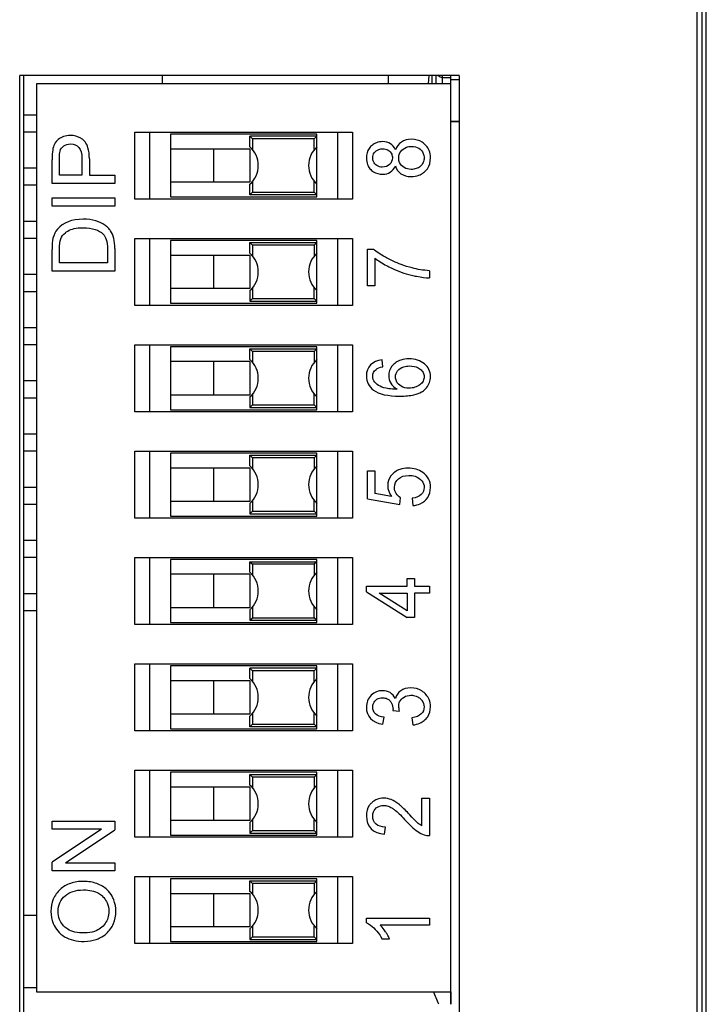
# Model space of a CAD drawing. Units: millimetres. Extents: x 0 to 841, y 0 to 594.
# Drawn here: x 253 to 269, y 438 to 462 of the extents above; entities that cross this region are included whole.
import ezdxf

# ---------------------------------------------------------------- set-up
doc = ezdxf.new("R2010")
doc.units = ezdxf.units.MM
doc.header["$LTSCALE"] = 46.255
for name, color, linetype in [('B2B_2X10_DIPDXF_CONTINUOUS_LINE', 7, 'CONTINUOUS'), ('DIP_SW_08P_ADXF_CONTINUOUS_LINE', 7, 'CONTINUOUS'), ('EDS-218A_MAIDXF_CONTINUOUS_LINE', 7, 'CONTINUOUS'), ('EDS_2018_ML_DXF_CONTINUOUS_LINE', 7, 'CONTINUOUS'), ('EDS_2018ML_TDXF_CONTINUOUS_LINE', 7, 'CONTINUOUS'), ('M3-33_5MM_SPDXF_CONTINUOUS_LINE', 7, 'CONTINUOUS'), ('PCB_EDS_210ADXF_CONTINUOUS_LINE', 7, 'CONTINUOUS'), ('SFP_2X1__ASMDXF_CONTINUOUS_LINE', 7, 'CONTINUOUS')]:
    doc.layers.add(name, color=color, linetype=linetype)

msp = doc.modelspace()

# ---------------------------------------------------------------- linework, layer by layer
at = {"layer": 'B2B_2X10_DIPDXF_CONTINUOUS_LINE', "color": 7, "linetype": 'Continuous'}
for p, q in [((256.268, 460.49), (256.268, 460.29)), ((261.668, 460.49), (261.668, 460.29)), ((253.268, 459.545), (252.968, 459.545)), ((252.968, 459.145), (253.268, 459.145)), ((253.268, 458.275), (252.968, 458.275)), ((252.968, 457.875), (253.268, 457.875)), ((253.268, 457.005), (252.968, 457.005)), ((252.968, 456.605), (253.268, 456.605)), ((253.268, 455.735), (252.968, 455.735)), ((252.968, 455.335), (253.268, 455.335)), ((253.268, 454.465), (252.968, 454.465)), ((252.968, 454.065), (253.268, 454.065)), ((253.268, 453.195), (252.968, 453.195)), ((252.968, 452.795), (253.268, 452.795)), ((253.268, 451.925), (252.968, 451.925)), ((252.968, 451.525), (253.268, 451.525)), ((253.268, 450.655), (252.968, 450.655)), ((252.968, 450.255), (253.268, 450.255)), ((253.268, 449.385), (252.968, 449.385)), ((252.968, 448.985), (253.268, 448.985)), ((253.268, 448.115), (252.968, 448.115)), ((252.968, 447.715), (253.268, 447.715))]:
    msp.add_line(p, q, dxfattribs=at)
at = {"layer": 'DIP_SW_08P_ADXF_CONTINUOUS_LINE', "color": 7, "linetype": 'Continuous'}
for p, q in [((263.168, 460.29), (253.268, 460.29)), ((253.268, 460.29), (253.268, 438.61)), ((263.168, 438.61), (263.168, 460.29)), ((255.618, 459.14), (260.818, 459.14)), ((255.618, 457.54), (255.618, 459.14)), ((255.968, 459.14), (255.968, 457.54)), ((259.968, 459.09), (256.468, 459.09)), ((256.468, 459.09), (256.468, 457.59)), ((259.968, 459.04), (258.368, 459.04)), ((258.368, 459.04), (258.431, 458.977)), ((258.368, 458.787), (258.368, 459.04)), ((259.905, 458.977), (258.431, 458.977)), ((258.431, 458.977), (258.431, 458.722)), ((259.968, 459.04), (259.905, 458.977)), ((259.905, 458.722), (259.905, 458.977)), ((259.968, 457.59), (259.968, 459.09)), ((260.468, 457.54), (260.468, 459.14)), ((260.818, 459.14), (260.818, 457.54)), ((256.468, 458.74), (258.368, 458.74)), ((257.504, 457.94), (257.504, 458.74)), ((258.368, 458.74), (258.368, 457.94)), ((253.641, 457.913), (253.641, 458.479)), ((253.819, 458.112), (253.819, 458.496)), ((254.355, 458.5), (254.355, 458.112)), ((254.532, 458.498), (254.532, 458.112)), ((254.355, 458.112), (253.819, 458.112)), ((254.532, 458.112), (255.141, 458.112)), ((255.141, 458.112), (255.141, 457.913)), ((255.141, 457.913), (253.641, 457.913)), ((258.368, 457.94), (256.468, 457.94)), ((258.368, 457.64), (258.368, 457.893)), ((258.431, 457.958), (258.431, 457.703)), ((259.905, 457.703), (259.905, 457.958)), ((253.641, 457.565), (255.141, 457.565)), ((253.641, 457.366), (253.641, 457.565)), ((255.141, 457.565), (255.141, 457.366)), ((260.818, 457.54), (255.618, 457.54)), ((256.468, 457.59), (259.968, 457.59)), ((258.368, 457.64), (258.431, 457.703)), ((259.968, 457.64), (258.368, 457.64)), ((258.431, 457.703), (259.905, 457.703)), ((259.968, 457.64), (259.905, 457.703)), ((255.141, 457.366), (253.641, 457.366)), ((255.618, 456.6), (260.818, 456.6)), ((255.618, 455), (255.618, 456.6)), ((255.968, 456.6), (255.968, 455)), ((260.468, 455), (260.468, 456.6)), ((260.818, 456.6), (260.818, 455)), ((259.968, 456.55), (256.468, 456.55)), ((256.468, 456.55), (256.468, 455.05)), ((258.368, 456.5), (259.968, 456.5)), ((258.368, 456.5), (258.431, 456.437)), ((258.368, 456.247), (258.368, 456.5)), ((259.905, 456.437), (258.431, 456.437)), ((258.431, 456.437), (258.431, 456.182)), ((259.968, 456.5), (259.905, 456.437)), ((259.905, 456.437), (259.905, 456.182)), ((259.968, 455.05), (259.968, 456.55)), ((253.641, 455.818), (253.641, 456.335)), ((253.819, 456.017), (253.819, 456.332)), ((254.964, 456.337), (254.964, 456.017)), ((255.141, 456.36), (255.141, 455.818)), ((256.468, 456.2), (258.368, 456.2)), ((257.504, 455.4), (257.504, 456.2)), ((258.368, 456.2), (258.368, 455.4)), ((261.174, 456.343), (261.317, 456.343)), ((261.174, 455.47), (261.174, 456.343)), ((261.351, 456.13), (261.351, 455.47)), ((254.964, 456.017), (253.819, 456.017)), ((255.141, 455.818), (253.641, 455.818)), ((262.655, 455.829), (262.655, 455.658)), ((261.351, 455.47), (261.174, 455.47)), ((258.368, 455.4), (256.468, 455.4)), ((258.368, 455.353), (258.368, 455.1)), ((258.431, 455.418), (258.431, 455.163)), ((259.905, 455.163), (259.905, 455.418)), ((260.818, 455), (255.618, 455)), ((256.468, 455.05), (259.968, 455.05)), ((258.368, 455.1), (258.431, 455.163)), ((258.368, 455.1), (259.968, 455.1)), ((258.431, 455.163), (259.905, 455.163)), ((259.968, 455.1), (259.905, 455.163)), ((255.618, 454.06), (260.818, 454.06)), ((255.618, 452.46), (255.618, 454.06)), ((255.968, 454.06), (255.968, 452.46)), ((259.968, 454.01), (256.468, 454.01)), ((256.468, 454.01), (256.468, 452.51)), ((259.968, 452.51), (259.968, 454.01)), ((260.468, 452.46), (260.468, 454.06)), ((260.818, 454.06), (260.818, 452.46)), ((258.368, 453.96), (259.968, 453.96)), ((258.368, 453.96), (258.431, 453.897)), ((258.368, 453.707), (258.368, 453.96)), ((259.905, 453.897), (258.431, 453.897)), ((258.431, 453.897), (258.431, 453.642)), ((259.968, 453.96), (259.905, 453.897)), ((259.905, 453.897), (259.905, 453.642)), ((258.368, 453.66), (256.468, 453.66)), ((257.504, 452.86), (257.504, 453.66)), ((258.368, 453.66), (258.368, 452.86)), ((261.538, 453.535), (261.523, 453.7)), ((258.368, 452.86), (256.468, 452.86)), ((258.431, 452.878), (258.431, 452.623)), ((259.905, 452.623), (259.905, 452.878)), ((258.368, 452.813), (258.368, 452.56)), ((258.368, 452.56), (258.431, 452.623)), ((258.431, 452.623), (259.905, 452.623)), ((259.968, 452.56), (259.905, 452.623)), ((260.818, 452.46), (255.618, 452.46)), ((256.468, 452.51), (259.968, 452.51)), ((258.368, 452.56), (259.968, 452.56)), ((255.618, 451.52), (260.818, 451.52)), ((255.618, 449.92), (255.618, 451.52)), ((255.968, 451.52), (255.968, 449.92)), ((259.968, 451.47), (256.468, 451.47)), ((256.468, 451.47), (256.468, 449.97)), ((259.968, 449.97), (259.968, 451.47)), ((260.468, 449.92), (260.468, 451.52)), ((260.818, 451.52), (260.818, 449.92)), ((258.368, 451.42), (259.968, 451.42)), ((258.368, 451.42), (258.431, 451.357)), ((258.368, 451.167), (258.368, 451.42)), ((259.905, 451.357), (258.431, 451.357)), ((258.431, 451.357), (258.431, 451.102)), ((259.968, 451.42), (259.905, 451.357)), ((259.905, 451.357), (259.905, 451.102)), ((256.468, 451.12), (258.368, 451.12)), ((257.504, 450.32), (257.504, 451.12)), ((258.368, 451.12), (258.368, 450.32)), ((261.174, 451.051), (261.35, 451.051)), ((261.174, 450.38), (261.174, 451.051)), ((261.35, 451.051), (261.35, 450.511)), ((261.752, 450.439), (261.35, 450.511)), ((258.368, 450.32), (256.468, 450.32)), ((258.368, 450.273), (258.368, 450.02)), ((258.431, 450.338), (258.431, 450.083)), ((259.905, 450.083), (259.905, 450.338)), ((261.174, 450.38), (261.945, 450.249)), ((261.945, 450.249), (261.967, 450.405)), ((262.245, 450.393), (262.261, 450.22)), ((258.368, 450.02), (258.431, 450.083)), ((258.368, 450.02), (259.968, 450.02)), ((258.431, 450.083), (259.905, 450.083)), ((259.968, 450.02), (259.905, 450.083)), ((260.818, 449.92), (255.618, 449.92)), ((256.468, 449.97), (259.968, 449.97)), ((255.618, 448.98), (260.818, 448.98)), ((255.618, 447.38), (255.618, 448.98)), ((255.968, 448.98), (255.968, 447.38)), ((259.968, 448.93), (256.468, 448.93)), ((256.468, 448.93), (256.468, 447.43)), ((258.368, 448.88), (259.968, 448.88)), ((258.368, 448.88), (258.431, 448.817)), ((258.368, 448.627), (258.368, 448.88)), ((259.968, 448.88), (259.905, 448.817)), ((259.968, 447.43), (259.968, 448.93)), ((260.468, 447.38), (260.468, 448.98)), ((260.818, 448.98), (260.818, 447.38)), ((259.905, 448.817), (258.431, 448.817)), ((258.431, 448.817), (258.431, 448.562)), ((259.905, 448.817), (259.905, 448.562)), ((258.368, 448.58), (256.468, 448.58)), ((257.504, 447.78), (257.504, 448.58)), ((258.368, 448.58), (258.368, 447.78)), ((262.126, 448.48), (262.296, 448.48)), ((262.126, 448.298), (262.126, 448.48)), ((262.296, 448.48), (262.296, 448.298)), ((261.155, 448.298), (262.126, 448.298)), ((261.155, 448.163), (261.155, 448.298)), ((261.155, 448.163), (262.126, 447.547)), ((261.452, 448.132), (262.126, 448.132)), ((262.126, 447.71), (261.452, 448.132)), ((262.126, 448.132), (262.126, 447.71)), ((262.296, 448.298), (262.655, 448.298)), ((262.655, 448.132), (262.296, 448.132)), ((262.296, 448.132), (262.296, 447.547)), ((262.655, 448.298), (262.655, 448.132)), ((258.368, 447.78), (256.468, 447.78)), ((258.368, 447.733), (258.368, 447.48)), ((258.431, 447.798), (258.431, 447.543)), ((259.905, 447.543), (259.905, 447.798)), ((256.468, 447.43), (259.968, 447.43)), ((258.368, 447.48), (258.431, 447.543)), ((258.368, 447.48), (259.968, 447.48)), ((258.431, 447.543), (259.905, 447.543)), ((259.968, 447.48), (259.905, 447.543)), ((262.296, 447.547), (262.126, 447.547)), ((260.818, 447.38), (255.618, 447.38)), ((255.618, 446.44), (260.818, 446.44)), ((255.618, 444.84), (255.618, 446.44)), ((255.968, 446.44), (255.968, 444.84)), ((259.968, 446.39), (256.468, 446.39)), ((256.468, 446.39), (256.468, 444.89)), ((259.968, 446.34), (258.368, 446.34)), ((258.368, 446.34), (258.431, 446.277)), ((258.368, 446.087), (258.368, 446.34)), ((259.905, 446.277), (258.431, 446.277)), ((258.431, 446.277), (258.431, 446.022)), ((259.968, 446.34), (259.905, 446.277)), ((259.905, 446.022), (259.905, 446.277)), ((259.968, 444.89), (259.968, 446.39)), ((260.468, 444.84), (260.468, 446.44)), ((260.818, 446.44), (260.818, 444.84)), ((256.468, 446.04), (258.368, 446.04)), ((257.504, 445.24), (257.504, 446.04)), ((258.368, 446.04), (258.368, 445.24)), ((261.782, 445.327), (261.943, 445.309)), ((258.368, 445.24), (256.468, 445.24)), ((258.368, 444.94), (258.368, 445.193)), ((258.431, 445.258), (258.431, 445.003)), ((259.905, 445.003), (259.905, 445.258)), ((261.538, 444.998), (261.571, 445.164)), ((262.233, 445.148), (262.257, 444.982)), ((256.468, 444.89), (259.968, 444.89)), ((258.368, 444.94), (258.431, 445.003)), ((259.968, 444.94), (258.368, 444.94)), ((258.431, 445.003), (259.905, 445.003)), ((259.968, 444.94), (259.905, 445.003)), ((260.818, 444.84), (255.618, 444.84)), ((255.618, 443.9), (260.818, 443.9)), ((255.618, 442.3), (255.618, 443.9)), ((255.968, 443.9), (255.968, 442.3)), ((260.468, 442.3), (260.468, 443.9)), ((260.818, 443.9), (260.818, 442.3)), ((259.968, 443.85), (256.468, 443.85)), ((256.468, 443.85), (256.468, 442.35)), ((258.368, 443.8), (259.968, 443.8)), ((258.368, 443.8), (258.431, 443.737)), ((258.368, 443.547), (258.368, 443.8)), ((259.905, 443.737), (258.431, 443.737)), ((258.431, 443.737), (258.431, 443.482)), ((259.968, 443.8), (259.905, 443.737)), ((259.905, 443.737), (259.905, 443.482)), ((259.968, 442.35), (259.968, 443.85)), ((256.468, 443.5), (258.368, 443.5)), ((257.504, 442.7), (257.504, 443.5)), ((258.368, 443.5), (258.368, 442.7)), ((262.477, 443.233), (262.655, 443.233)), ((262.477, 442.571), (262.477, 443.233)), ((262.655, 443.233), (262.655, 442.341)), ((253.641, 442.682), (255.141, 442.682)), ((253.641, 442.493), (253.641, 442.682)), ((254.819, 442.493), (253.641, 442.493)), ((254.819, 442.493), (253.641, 441.704)), ((255.141, 442.682), (255.141, 442.479)), ((258.368, 442.7), (256.468, 442.7)), ((258.368, 442.653), (258.368, 442.4)), ((258.431, 442.718), (258.431, 442.463)), ((259.905, 442.463), (259.905, 442.718)), ((261.582, 442.372), (261.602, 442.542)), ((253.964, 441.69), (255.141, 442.479)), ((260.818, 442.3), (255.618, 442.3)), ((256.468, 442.35), (259.968, 442.35)), ((258.368, 442.4), (258.431, 442.463)), ((258.368, 442.4), (259.968, 442.4)), ((258.431, 442.463), (259.905, 442.463)), ((259.968, 442.4), (259.905, 442.463)), ((253.641, 441.5), (253.641, 441.704)), ((253.964, 441.69), (255.141, 441.69)), ((255.141, 441.69), (255.141, 441.5)), ((255.141, 441.5), (253.641, 441.5)), ((255.618, 441.36), (260.818, 441.36)), ((255.618, 439.76), (255.618, 441.36)), ((255.968, 441.36), (255.968, 439.76)), ((260.468, 439.76), (260.468, 441.36)), ((260.818, 441.36), (260.818, 439.76)), ((259.968, 441.31), (256.468, 441.31)), ((256.468, 441.31), (256.468, 439.81)), ((258.368, 441.26), (259.968, 441.26)), ((258.368, 441.26), (258.431, 441.197)), ((258.368, 441.007), (258.368, 441.26)), ((259.905, 441.197), (258.431, 441.197)), ((258.431, 441.197), (258.431, 440.942)), ((259.968, 441.26), (259.905, 441.197)), ((259.905, 441.197), (259.905, 440.942)), ((259.968, 439.81), (259.968, 441.31)), ((256.468, 440.96), (258.368, 440.96)), ((257.504, 440.16), (257.504, 440.96)), ((258.368, 440.96), (258.368, 440.16)), ((258.368, 440.16), (256.468, 440.16)), ((258.431, 440.178), (258.431, 439.923)), ((259.905, 439.923), (259.905, 440.178)), ((261.149, 440.367), (262.655, 440.367)), ((261.149, 440.26), (261.149, 440.367)), ((262.655, 440.201), (261.482, 440.201)), ((262.655, 440.367), (262.655, 440.201)), ((258.368, 440.113), (258.368, 439.86)), ((258.368, 439.86), (258.431, 439.923)), ((258.431, 439.923), (259.905, 439.923)), ((259.968, 439.86), (259.905, 439.923)), ((260.818, 439.76), (255.618, 439.76)), ((256.468, 439.81), (259.968, 439.81)), ((258.368, 439.86), (259.968, 439.86)), ((261.703, 439.869), (261.525, 439.869)), ((253.268, 438.61), (263.168, 438.61))]:
    msp.add_line(p, q, dxfattribs=at)
for centre, radius, start, end in [((257.968, 458.34), 0.6, 311.8103, 48.1897), ((260.368, 458.34), 0.6, 131.8103, 228.1897), ((257.968, 455.8), 0.6, 311.8103, 48.1897), ((260.368, 455.8), 0.6, 131.8103, 228.1897), ((262.786, 458.054), 2.399, 244.2593, 256.5276), ((257.968, 453.26), 0.6, 311.8103, 48.1897), ((260.368, 453.26), 0.6, 131.8103, 228.1897), ((257.968, 450.72), 0.6, 311.8103, 48.1897), ((260.368, 450.72), 0.6, 131.8103, 228.1897), ((257.968, 448.18), 0.6, 311.8103, 48.1897), ((260.368, 448.18), 0.6, 131.8103, 228.1897), ((257.968, 445.64), 0.6, 311.8103, 48.1897), ((260.368, 445.64), 0.6, 131.8103, 228.1897), ((257.968, 443.1), 0.6, 311.8103, 48.1897), ((260.368, 443.1), 0.6, 131.8103, 228.1897), ((257.968, 440.56), 0.6, 311.8103, 48.1897), ((260.368, 440.56), 0.6, 131.8103, 228.1897)]:
    msp.add_arc(centre, radius, start, end, dxfattribs=at)
for points, knots in [([(254.076, 459.059), (254.02, 459.059), (253.915, 459.042), (253.734, 458.94), (253.674, 458.819), (253.656, 458.708)], [0, 0, 0, 0, 0.25, 0.5, 1, 1, 1, 1]), ([(254.4, 458.938), (254.378, 458.958), (254.283, 459.027), (254.171, 459.059), (254.076, 459.059)], [0, 0, 0, 0, 0.249979, 1, 1, 1, 1]), ([(262.68, 458.521), (262.68, 458.588), (262.661, 458.693), (262.585, 458.815), (262.448, 458.932), (262.322, 458.966), (262.226, 458.966)], [0, 0, 0, 0, 0.25, 0.4375, 0.625, 1, 1, 1, 1]), ([(254.532, 458.498), (254.532, 458.604), (254.513, 458.76), (254.452, 458.882), (254.41, 458.927), (254.4, 458.938)], [0, 0, 0, 0, 0.499986, 0.874976, 1, 1, 1, 1]), ([(261.54, 458.911), (261.485, 458.911), (261.397, 458.895), (261.289, 458.834), (261.18, 458.72), (261.149, 458.607), (261.149, 458.519)], [0, 0, 0, 0, 0.25, 0.4375, 0.625, 1, 1, 1, 1]), ([(261.3, 458.521), (261.3, 458.568), (261.326, 458.65), (261.429, 458.728), (261.505, 458.741), (261.539, 458.741)], [0, 0, 0, 0, 0.375, 0.75, 1, 1, 1, 1]), ([(261.539, 458.741), (261.587, 458.741), (261.673, 458.718), (261.757, 458.627), (261.77, 458.555), (261.77, 458.523)], [0, 0, 0, 0, 0.375, 0.75, 1, 1, 1, 1]), ([(261.921, 458.516), (261.921, 458.577), (261.953, 458.682), (262.083, 458.78), (262.184, 458.795), (262.228, 458.795)], [0, 0, 0, 0, 0.375, 0.75, 1, 1, 1, 1]), ([(262.228, 458.795), (262.293, 458.795), (262.407, 458.766), (262.512, 458.651), (262.529, 458.562), (262.529, 458.522)], [0, 0, 0, 0, 0.375, 0.75, 1, 1, 1, 1]), ([(261.149, 458.519), (261.149, 458.46), (261.165, 458.368), (261.229, 458.261), (261.347, 458.16), (261.454, 458.131), (261.535, 458.131)], [0, 0, 0, 0, 0.25, 0.4375, 0.625, 1, 1, 1, 1]), ([(261.528, 458.302), (261.482, 458.302), (261.397, 458.325), (261.313, 458.418), (261.3, 458.489), (261.3, 458.521)], [0, 0, 0, 0, 0.375, 0.75, 1, 1, 1, 1]), ([(262.221, 458.247), (262.157, 458.247), (262.043, 458.276), (261.937, 458.39), (261.921, 458.478), (261.921, 458.516)], [0, 0, 0, 0, 0.375, 0.75, 1, 1, 1, 1]), ([(262.22, 458.076), (262.286, 458.076), (262.391, 458.094), (262.518, 458.164), (262.644, 458.294), (262.68, 458.421), (262.68, 458.521)], [0, 0, 0, 0, 0.25, 0.4375, 0.625, 1, 1, 1, 1]), ([(254.018, 456.776), (254.061, 456.801), (254.162, 456.841), (254.301, 456.854), (254.38, 456.854)], [0, 0, 0, 0, 0.499998, 1, 1, 1, 1]), ([(255.141, 456.36), (255.141, 456.45), (255.123, 456.611), (255.062, 456.758), (254.984, 456.851), (254.882, 456.94), (254.774, 456.992), (254.686, 457.018)], [0, 0, 0, 0, 0.25, 0.500001, 0.625001, 0.750001, 1, 1, 1, 1]), ([(253.849, 456.588), (253.871, 456.644), (253.92, 456.709), (253.997, 456.763), (254.018, 456.776)], [0, 0, 0, 0, 0.749997, 1, 1, 1, 1]), ([(261.723, 456.088), (261.681, 456.108), (261.519, 456.194), (261.393, 456.279), (261.317, 456.343)], [0, 0, 0, 0, 0.249418, 1, 1, 1, 1]), ([(261.351, 456.13), (261.431, 456.068), (261.555, 455.988), (261.706, 455.911), (261.744, 455.893)], [0, 0, 0, 0, 0.75042, 1, 1, 1, 1]), ([(262.242, 455.893), (262.153, 455.916), (262, 455.964), (261.828, 456.036), (261.744, 456.077), (261.723, 456.088)], [0, 0, 0, 0, 0.499613, 0.874322, 1, 1, 1, 1]), ([(262.227, 455.721), (262.268, 455.711), (262.431, 455.675), (262.566, 455.659), (262.655, 455.658)], [0, 0, 0, 0, 0.24943, 1, 1, 1, 1]), ([(262.168, 453.724), (262.096, 453.724), (261.982, 453.707), (261.848, 453.64), (261.719, 453.517), (261.682, 453.408), (261.682, 453.325)], [0, 0, 0, 0, 0.25, 0.4375, 0.625, 1, 1, 1, 1]), ([(261.844, 453.292), (261.844, 453.348), (261.878, 453.447), (262.012, 453.539), (262.127, 453.553), (262.179, 453.553)], [0, 0, 0, 0, 0.375, 0.75, 1, 1, 1, 1]), ([(262.68, 453.301), (262.68, 453.423), (262.607, 453.581), (262.372, 453.703), (262.238, 453.724), (262.168, 453.724)], [0, 0, 0, 0, 0.5, 0.75, 1, 1, 1, 1]), ([(262.179, 453.553), (262.26, 453.553), (262.351, 453.534), (262.419, 453.491), (262.435, 453.479)], [0, 0, 0, 0, 0.747895, 1, 1, 1, 1]), ([(262.435, 453.479), (262.465, 453.455), (262.514, 453.398), (262.529, 453.333), (262.529, 453.297)], [0, 0, 0, 0, 0.498589, 1, 1, 1, 1]), ([(261.882, 452.997), (261.807, 452.997), (261.639, 453.008), (261.465, 453.063), (261.38, 453.128), (261.349, 453.167)], [0, 0, 0, 0, 0.25, 0.625, 1, 1, 1, 1]), ([(262.169, 453.023), (262.096, 453.023), (261.971, 453.053), (261.862, 453.169), (261.844, 453.254), (261.844, 453.292)], [0, 0, 0, 0, 0.375, 0.75, 1, 1, 1, 1]), ([(262.511, 452.963), (262.539, 452.984), (262.637, 453.079), (262.68, 453.197), (262.68, 453.301)], [0, 0, 0, 0, 0.250053, 1, 1, 1, 1]), ([(261.953, 452.832), (262.082, 452.832), (262.277, 452.851), (262.435, 452.911), (262.496, 452.952), (262.511, 452.963)], [0, 0, 0, 0, 0.500036, 0.875062, 1, 1, 1, 1]), ([(262.145, 451.115), (262.073, 451.115), (261.96, 451.097), (261.826, 451.027), (261.696, 450.899), (261.659, 450.783), (261.659, 450.695)], [0, 0, 0, 0, 0.25, 0.4375, 0.625, 1, 1, 1, 1]), ([(262.162, 450.939), (262.217, 450.939), (262.341, 450.923), (262.491, 450.82), (262.529, 450.714), (262.529, 450.653)], [0, 0, 0, 0, 0.25, 0.625, 1, 1, 1, 1]), ([(262.261, 450.22), (262.325, 450.225), (262.466, 450.26), (262.637, 450.402), (262.68, 450.561), (262.68, 450.653)], [0, 0, 0, 0, 0.25, 0.625, 1, 1, 1, 1]), ([(262.68, 445.411), (262.68, 445.477), (262.66, 445.582), (262.581, 445.708), (262.437, 445.831), (262.309, 445.866), (262.211, 445.866)], [0, 0, 0, 0, 0.25, 0.4375, 0.625, 1, 1, 1, 1]), ([(261.3, 445.409), (261.3, 445.441), (261.313, 445.514), (261.395, 445.606), (261.483, 445.629), (261.534, 445.629)], [0, 0, 0, 0, 0.25, 0.625, 1, 1, 1, 1]), ([(261.534, 445.629), (261.576, 445.629), (261.641, 445.617), (261.709, 445.568), (261.767, 445.479), (261.785, 445.407), (261.785, 445.354)], [0, 0, 0, 0, 0.25, 0.4375, 0.625, 1, 1, 1, 1]), ([(261.923, 445.426), (261.923, 445.464), (261.939, 445.551), (262.04, 445.662), (262.151, 445.69), (262.214, 445.69)], [0, 0, 0, 0, 0.25, 0.625, 1, 1, 1, 1]), ([(262.214, 445.69), (262.259, 445.69), (262.33, 445.678), (262.416, 445.632), (262.503, 445.548), (262.528, 445.471), (262.528, 445.412)], [0, 0, 0, 0, 0.25, 0.4375, 0.625, 1, 1, 1, 1]), ([(262.257, 444.982), (262.319, 444.988), (262.418, 445.012), (262.535, 445.084), (262.647, 445.207), (262.68, 445.322), (262.68, 445.411)], [0, 0, 0, 0, 0.25, 0.4375, 0.625, 1, 1, 1, 1]), ([(261.565, 443.231), (261.506, 443.231), (261.411, 443.214), (261.319, 443.162), (261.278, 443.127), (261.268, 443.117)], [0, 0, 0, 0, 0.499561, 0.874232, 1, 1, 1, 1]), ([(261.268, 443.117), (261.249, 443.099), (261.178, 443.016), (261.149, 442.907), (261.149, 442.81)], [0, 0, 0, 0, 0.24934, 1, 1, 1, 1]), ([(261.301, 442.807), (261.301, 442.844), (261.316, 442.929), (261.41, 443.034), (261.506, 443.06), (261.56, 443.06)], [0, 0, 0, 0, 0.25, 0.625, 1, 1, 1, 1]), ([(261.56, 443.06), (261.595, 443.06), (261.659, 443.049), (261.734, 443.014), (261.773, 442.99), (261.783, 442.983)], [0, 0, 0, 0, 0.500708, 0.876239, 1, 1, 1, 1]), ([(261.783, 442.983), (261.803, 442.97), (261.886, 442.908), (262, 442.796), (262.1, 442.686)], [0, 0, 0, 0, 0.251059, 1, 1, 1, 1]), ([(262.189, 442.833), (262.105, 442.922), (262.01, 443.016), (261.942, 443.075), (261.925, 443.088)], [0, 0, 0, 0, 0.748906, 1, 1, 1, 1]), ([(262.477, 442.571), (262.461, 442.58), (262.431, 442.598), (262.39, 442.63), (262.339, 442.675), (262.258, 442.758), (262.189, 442.833)], [0, 0, 0, 0, 0.25, 0.4375, 0.625, 1, 1, 1, 1]), ([(262.1, 442.686), (262.143, 442.639), (262.245, 442.534), (262.376, 442.427), (262.476, 442.378), (262.527, 442.361)], [0, 0, 0, 0, 0.25, 0.625, 1, 1, 1, 1]), ([(254.394, 441.246), (254.281, 441.246), (254.074, 441.214), (253.86, 441.091), (253.737, 440.949), (253.643, 440.778), (253.615, 440.634), (253.615, 440.53)], [0, 0, 0, 0, 0.25, 0.5, 0.625, 0.75, 1, 1, 1, 1]), ([(255.074, 440.893), (255.043, 440.95), (254.948, 441.074), (254.717, 441.212), (254.507, 441.246), (254.394, 441.246)], [0, 0, 0, 0, 0.25, 0.625, 1, 1, 1, 1]), ([(253.785, 440.531), (253.785, 440.605), (253.814, 440.743), (253.981, 440.973), (254.208, 441.042), (254.391, 441.042)], [0, 0, 0, 0, 0.25, 0.5, 1, 1, 1, 1]), ([(254.391, 441.042), (254.537, 441.042), (254.696, 441.007), (254.813, 440.921), (254.839, 440.897)], [0, 0, 0, 0, 0.750467, 1, 1, 1, 1]), ([(254.839, 440.897), (254.852, 440.885), (254.901, 440.836), (254.973, 440.722), (254.996, 440.603), (254.996, 440.529)], [0, 0, 0, 0, 0.125544, 0.500311, 1, 1, 1, 1]), ([(255.166, 440.53), (255.166, 440.627), (255.143, 440.749), (255.089, 440.865), (255.074, 440.893)], [0, 0, 0, 0, 0.750406, 1, 1, 1, 1]), ([(253.615, 440.53), (253.615, 440.424), (253.646, 440.256), (253.767, 440.059), (253.99, 439.867), (254.224, 439.812), (254.411, 439.812)], [0, 0, 0, 0, 0.25, 0.4375, 0.625, 1, 1, 1, 1]), ([(253.93, 440.169), (253.918, 440.181), (253.873, 440.233), (253.806, 440.347), (253.785, 440.461), (253.785, 440.531)], [0, 0, 0, 0, 0.125289, 0.500165, 1, 1, 1, 1]), ([(254.996, 440.529), (254.996, 440.418), (254.953, 440.275), (254.805, 440.121), (254.645, 440.038), (254.503, 440.016), (254.413, 440.016)], [0, 0, 0, 0, 0.375, 0.5625, 0.75, 1, 1, 1, 1]), ([(254.785, 439.897), (254.844, 439.926), (254.975, 440.014), (255.128, 440.228), (255.166, 440.423), (255.166, 440.53)], [0, 0, 0, 0, 0.25, 0.625, 1, 1, 1, 1]), ([(254.413, 440.016), (254.244, 440.016), (254.066, 440.053), (253.955, 440.144), (253.93, 440.169)], [0, 0, 0, 0, 0.750248, 1, 1, 1, 1]), ([(261.149, 440.26), (261.181, 440.246), (261.263, 440.198), (261.405, 440.065), (261.489, 439.939), (261.525, 439.869)], [0, 0, 0, 0, 0.25, 0.625, 1, 1, 1, 1]), ([(261.608, 440.044), (261.598, 440.06), (261.554, 440.123), (261.513, 440.171), (261.482, 440.201)], [0, 0, 0, 0, 0.249079, 1, 1, 1, 1]), ([(261.703, 439.869), (261.693, 439.895), (261.669, 439.943), (261.634, 440.004), (261.613, 440.036), (261.608, 440.044)], [0, 0, 0, 0, 0.499387, 0.873928, 1, 1, 1, 1]), ([(254.411, 439.812), (254.51, 439.812), (254.635, 439.833), (254.756, 439.883), (254.785, 439.897)], [0, 0, 0, 0, 0.750414, 1, 1, 1, 1])]:
    msp.add_open_spline(points, degree=3, knots=knots, dxfattribs=at)
for points in [[(262.226, 458.966), (262.04, 458.966), (261.9, 458.878), (261.841, 458.712)], [(253.832, 458.682), (253.86, 458.785), (253.956, 458.854), (254.081, 458.854)], [(254.081, 458.854), (254.255, 458.854), (254.355, 458.758), (254.355, 458.5)], [(261.841, 458.712), (261.784, 458.846), (261.679, 458.911), (261.54, 458.911)], [(253.656, 458.708), (253.646, 458.655), (253.641, 458.579), (253.641, 458.479)], [(253.819, 458.496), (253.819, 458.586), (253.823, 458.648), (253.832, 458.682)], [(261.77, 458.523), (261.77, 458.391), (261.67, 458.302), (261.528, 458.302)], [(262.529, 458.522), (262.529, 458.484), (262.513, 458.411), (262.446, 458.314), (262.338, 458.259), (262.261, 458.247), (262.221, 458.247)], [(261.535, 458.131), (261.679, 458.131), (261.784, 458.196), (261.841, 458.335)], [(261.841, 458.335), (261.888, 458.169), (262.025, 458.076), (262.22, 458.076)], [(254.383, 457.058), (254.115, 457.058), (253.903, 456.98), (253.77, 456.822)], [(254.38, 456.854), (254.607, 456.854), (254.764, 456.798), (254.859, 456.704)], [(254.686, 457.018), (254.598, 457.043), (254.497, 457.058), (254.383, 457.058)], [(253.663, 456.602), (253.649, 456.54), (253.641, 456.451), (253.641, 456.335)], [(253.77, 456.822), (253.719, 456.761), (253.683, 456.688), (253.663, 456.602)], [(254.859, 456.704), (254.926, 456.638), (254.964, 456.535), (254.964, 456.337)], [(253.819, 456.332), (253.819, 456.45), (253.829, 456.535), (253.849, 456.588)], [(262.655, 455.829), (262.505, 455.838), (262.368, 455.859), (262.242, 455.893)], [(261.523, 453.7), (261.289, 453.672), (261.149, 453.529), (261.149, 453.317)], [(261.149, 453.317), (261.149, 453.174), (261.206, 453.061), (261.32, 452.977)], [(261.3, 453.307), (261.3, 453.372), (261.326, 453.427), (261.379, 453.472)], [(261.349, 453.167), (261.316, 453.207), (261.3, 453.254), (261.3, 453.307)], [(261.379, 453.472), (261.412, 453.5), (261.465, 453.521), (261.538, 453.535)], [(261.682, 453.325), (261.682, 453.198), (261.746, 453.076), (261.882, 452.997)], [(262.529, 453.297), (262.529, 453.261), (262.511, 453.192), (262.436, 453.098), (262.308, 453.037), (262.216, 453.023), (262.169, 453.023)], [(261.32, 452.977), (261.452, 452.88), (261.663, 452.832), (261.953, 452.832)], [(262.498, 451.008), (262.399, 451.079), (262.281, 451.115), (262.145, 451.115)], [(262.68, 450.653), (262.68, 450.803), (262.619, 450.922), (262.498, 451.008)], [(261.821, 450.651), (261.821, 450.823), (261.951, 450.939), (262.162, 450.939)], [(261.659, 450.695), (261.659, 450.606), (261.69, 450.521), (261.752, 450.439)], [(261.967, 450.405), (261.881, 450.454), (261.821, 450.542), (261.821, 450.651)], [(262.529, 450.653), (262.529, 450.52), (262.434, 450.419), (262.245, 450.393)], [(261.538, 445.8), (261.487, 445.8), (261.389, 445.781), (261.256, 445.699), (261.169, 445.564), (261.149, 445.46), (261.149, 445.404)], [(261.842, 445.613), (261.779, 445.737), (261.667, 445.8), (261.538, 445.8)], [(262.211, 445.866), (262.017, 445.866), (261.883, 445.773), (261.842, 445.613)], [(261.149, 445.404), (261.149, 445.191), (261.291, 445.039), (261.538, 444.998)], [(261.571, 445.164), (261.389, 445.188), (261.3, 445.279), (261.3, 445.409)], [(261.785, 445.354), (261.785, 445.347), (261.784, 445.338), (261.782, 445.327)], [(261.943, 445.309), (261.93, 445.356), (261.923, 445.395), (261.923, 445.426)], [(262.528, 445.412), (262.528, 445.279), (262.442, 445.186), (262.233, 445.148)], [(261.925, 443.088), (261.797, 443.19), (261.685, 443.231), (261.565, 443.231)], [(261.149, 442.81), (261.149, 442.554), (261.3, 442.395), (261.582, 442.372)], [(261.602, 442.542), (261.414, 442.544), (261.301, 442.646), (261.301, 442.807)], [(262.527, 442.361), (262.568, 442.346), (262.61, 442.34), (262.655, 442.341)]]:
    msp.add_open_spline(points, degree=3, dxfattribs=at)
at = {"layer": 'EDS-218A_MAIDXF_CONTINUOUS_LINE', "color": 7, "linetype": 'Continuous'}
for p, q in [((263.168, 460.314), (263.168, 460.49)), ((263.368, 460.39), (263.168, 460.39)), ((263.368, 459.39), (263.168, 459.39)), ((263.168, 438.31), (263.168, 438.61))]:
    msp.add_line(p, q, dxfattribs=at)
at = {"layer": 'EDS_2018_ML_DXF_CONTINUOUS_LINE', "color": 7, "linetype": 'Continuous'}
for p, q in [((269.268, 405.33), (269.268, 496.47)), ((252.968, 406.39), (252.968, 460.49))]:
    msp.add_line(p, q, dxfattribs=at)
at = {"layer": 'EDS_2018ML_TDXF_CONTINUOUS_LINE', "color": 7, "linetype": 'Continuous'}
for p, q in [((269.046, 405.718), (269.046, 489.422)), ((269.168, 405.669), (269.168, 489.471)), ((263.368, 460.49), (252.868, 460.49)), ((252.868, 406.27), (252.868, 460.49)), ((263.368, 460.49), (263.368, 406.27))]:
    msp.add_line(p, q, dxfattribs=at)
at = {"layer": 'M3-33_5MM_SPDXF_CONTINUOUS_LINE', "color": 7, "linetype": 'Continuous'}
for p, q in [((253.268, 440.434), (252.968, 440.434)), ((253.268, 438.702), (252.968, 438.702))]:
    msp.add_line(p, q, dxfattribs=at)
msp.add_arc((257.823, 436.241), 5.466, 22.2566, 25.7023, dxfattribs=at)
at = {"layer": 'PCB_EDS_210ADXF_CONTINUOUS_LINE', "color": 7, "linetype": 'Continuous'}
for p, q in [((263.168, 460.29), (263.168, 460.49)), ((263.368, 460.39), (263.168, 460.39)), ((263.168, 459.39), (263.368, 459.39)), ((263.168, 438.61), (263.168, 438.31))]:
    msp.add_line(p, q, dxfattribs=at)
at = {"layer": 'SFP_2X1__ASMDXF_CONTINUOUS_LINE', "color": 7, "linetype": 'Continuous'}
for p, q in [((262.641, 460.49), (262.624, 460.29)), ((262.718, 460.29), (262.718, 460.49)), ((262.818, 460.29), (262.818, 460.49)), ((262.968, 460.29), (262.968, 460.49)), ((262.968, 460.445), (263.168, 460.445))]:
    msp.add_line(p, q, dxfattribs=at)
msp.add_arc((262.968, 460.595), 0.15, 224.5071, 270, dxfattribs=at)

doc.saveas('drawing.dxf')
